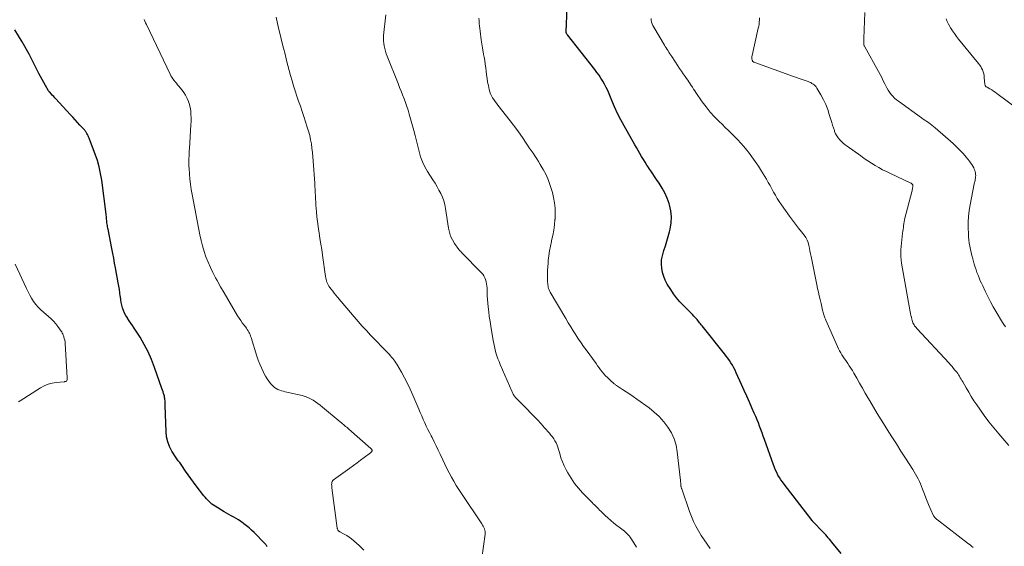
# Model space of a CAD drawing. Units: feet. Extents: x 2015000 to 2020029, y 555000 to 560000.
# Drawn here: x 2015952 to 2016209, y 556019 to 556156 of the extents above; entities that cross this region are included whole.
import ezdxf

# ---------------------------------------------------------------- set-up
doc = ezdxf.new("R2010")
doc.units = ezdxf.units.FT
doc.header["$LTSCALE"] = 100
doc.header["$MEASUREMENT"] = 0
doc.layers.add('CONTOUR INDEX', color=32, linetype='Continuous', lineweight=25)
doc.layers.add('CONTOUR INTERMEDIATE', color=40, linetype='Continuous', lineweight=15)

msp = doc.modelspace()

# ---------------------------------------------------------------- linework, layer by layer
at = {"layer": 'CONTOUR INDEX', "flags": 128}
for points, elevation in [([(2016166.43, 556016.86), (2016164.04, 556019.83), (2016163.73, 556020.22), (2016163.41, 556020.59), (2016163.09, 556020.97), (2016162.77, 556021.33), (2016162.44, 556021.7), (2016162.11, 556022.06), (2016161.77, 556022.42), (2016161.43, 556022.77), (2016159.4, 556024.88), (2016159.33, 556024.95), (2016159.27, 556025.02), (2016159.2, 556025.09), (2016159.14, 556025.17), (2016159.07, 556025.24), (2016159.01, 556025.32), (2016158.95, 556025.39), (2016158.89, 556025.47), (2016151.59, 556034.93), (2016151.16, 556035.51), (2016150.75, 556036.1), (2016150.36, 556036.7), (2016149.99, 556037.32), (2016149.65, 556037.95), (2016149.34, 556038.6), (2016149.06, 556039.26), (2016148.8, 556039.93), (2016146.45, 556046.61), (2016146.14, 556047.47), (2016145.84, 556048.33), (2016145.52, 556049.18), (2016145.2, 556050.04), (2016144.88, 556050.89), (2016144.54, 556051.73), (2016144.19, 556052.57), (2016143.83, 556053.41), (2016143.22, 556054.8), (2016142.55, 556056.32), (2016141.87, 556057.85), (2016141.19, 556059.37), (2016140.5, 556060.89), (2016139.11, 556063.95), (2016138.8, 556064.61), (2016138.47, 556065.26), (2016138.12, 556065.89), (2016137.75, 556066.52), (2016137.74, 556066.53), (2016137.35, 556067.14), (2016136.95, 556067.73), (2016136.53, 556068.31), (2016136.09, 556068.88), (2016130.22, 556076.17), (2016130, 556076.44), (2016129.78, 556076.71), (2016129.56, 556076.98), (2016129.35, 556077.25), (2016129.13, 556077.52), (2016128.9, 556077.79), (2016128.67, 556078.05), (2016128.44, 556078.31), (2016128.09, 556078.69), (2016127.68, 556079.13), (2016127.27, 556079.57), (2016126.85, 556080), (2016126.42, 556080.43), (2016125.38, 556081.47), (2016124.46, 556082.45), (2016123.59, 556083.47), (2016122.8, 556084.54), (2016122.05, 556085.65), (2016121.16, 556087.06), (2016120.64, 556088.03), (2016120.21, 556089.03), (2016119.91, 556090.08), (2016119.7, 556091.16), (2016119.64, 556092.25), (2016119.68, 556093.34), (2016119.87, 556094.41), (2016120.16, 556095.47), (2016120.27, 556095.78), (2016120.67, 556096.98), (2016121.05, 556098.2), (2016121.41, 556099.42), (2016121.74, 556100.65), (2016121.93, 556101.37), (2016122.2, 556102.96), (2016122.28, 556104.55), (2016122.1, 556106.12), (2016121.73, 556107.69), (2016121.62, 556108.04), (2016121.1, 556109.43), (2016120.51, 556110.77), (2016119.8, 556112.06), (2016119.02, 556113.32), (2016118.36, 556114.28), (2016117.86, 556115.03), (2016117.35, 556115.77), (2016116.85, 556116.52), (2016116.36, 556117.26), (2016116.34, 556117.29), (2016115.86, 556118.03), (2016115.38, 556118.77), (2016114.92, 556119.53), (2016114.47, 556120.28), (2016114.02, 556121.05), (2016113.58, 556121.81), (2016113.14, 556122.58), (2016112.7, 556123.35), (2016109.95, 556128.22), (2016109.07, 556129.85), (2016108.22, 556131.5), (2016107.44, 556133.17), (2016106.7, 556134.87), (2016105.99, 556136.6), (2016105.62, 556137.44), (2016105.22, 556138.27), (2016104.8, 556139.08), (2016104.35, 556139.88), (2016103.86, 556140.66), (2016103.36, 556141.43), (2016102.82, 556142.17), (2016102.27, 556142.9), (2016095.11, 556151.94), (2016095.04, 556152.04), (2016094.97, 556152.15), (2016094.92, 556152.26), (2016094.87, 556152.37), (2016094.84, 556152.49), (2016094.81, 556152.61), (2016094.8, 556152.73), (2016094.8, 556152.85), (2016095.03, 556158.94)], 960), ([(2016016.87, 556018.62), (2016016.78, 556018.78), (2016016.7, 556018.94), (2016016.61, 556019.09), (2016016.51, 556019.24), (2016016.39, 556019.38), (2016016.27, 556019.51), (2016013.48, 556022.36), (2016012.86, 556022.97), (2016012.22, 556023.55), (2016011.55, 556024.11), (2016010.86, 556024.64), (2016010.61, 556024.82), (2016010.03, 556025.23), (2016009.43, 556025.62), (2016008.81, 556025.98), (2016008.19, 556026.32), (2016007.55, 556026.66), (2016006.92, 556027), (2016006.3, 556027.35), (2016005.69, 556027.72), (2016003.31, 556029.17), (2016002.89, 556029.45), (2016002.49, 556029.74), (2016002.11, 556030.07), (2016001.75, 556030.42), (2016001.41, 556030.79), (2016001.08, 556031.16), (2016000.75, 556031.54), (2016000.44, 556031.93), (2015998.43, 556034.5), (2015997.71, 556035.44), (2015997, 556036.39), (2015996.32, 556037.36), (2015995.64, 556038.33), (2015994.67, 556039.76), (2015994.49, 556040.02), (2015994.31, 556040.28), (2015994.12, 556040.54), (2015993.93, 556040.79), (2015993.74, 556041.04), (2015993.55, 556041.3), (2015993.37, 556041.56), (2015993.2, 556041.83), (2015992.09, 556043.57), (2015991.47, 556044.75), (2015990.98, 556045.96), (2015990.7, 556047.24), (2015990.55, 556048.56), (2015990.33, 556055.42), (2015990.32, 556055.73), (2015990.31, 556056.03), (2015990.3, 556056.34), (2015990.29, 556056.65), (2015990.27, 556056.95), (2015990.23, 556057.25), (2015990.18, 556057.55), (2015990.11, 556057.85), (2015990.03, 556058.13), (2015989.9, 556058.57), (2015989.77, 556059), (2015989.64, 556059.43), (2015989.49, 556059.86), (2015987.58, 556065.35), (2015986.79, 556067.38), (2015985.91, 556069.38), (2015984.89, 556071.3), (2015983.78, 556073.18), (2015982.25, 556075.57), (2015981.83, 556076.22), (2015981.4, 556076.87), (2015980.97, 556077.51), (2015980.53, 556078.15), (2015980.48, 556078.22), (2015980.09, 556078.83), (2015979.75, 556079.47), (2015979.47, 556080.14), (2015979.23, 556080.83), (2015979.05, 556081.53), (2015978.89, 556082.24), (2015978.76, 556082.96), (2015978.66, 556083.69), (2015978.63, 556083.94), (2015978.52, 556084.79), (2015978.4, 556085.64), (2015978.26, 556086.49), (2015978.12, 556087.33), (2015977.4, 556091.27), (2015977.16, 556092.53), (2015976.93, 556093.79), (2015976.68, 556095.05), (2015976.44, 556096.31), (2015975.45, 556101.31), (2015975.38, 556101.64), (2015975.32, 556101.98), (2015975.27, 556102.31), (2015975.21, 556102.64), (2015975.16, 556102.98), (2015975.12, 556103.31), (2015975.09, 556103.64), (2015975.06, 556103.97), (2015975.03, 556104.3), (2015975, 556104.63), (2015974.96, 556104.96), (2015974.92, 556105.29), (2015973.8, 556114.11), (2015973.51, 556115.84), (2015973.15, 556117.55), (2015972.66, 556119.24), (2015972.09, 556120.9), (2015970.61, 556124.78), (2015970.49, 556125.08), (2015970.36, 556125.39), (2015970.22, 556125.69), (2015970.07, 556125.99), (2015969.9, 556126.3), (2015969.83, 556126.43), (2015969.75, 556126.57), (2015969.67, 556126.7), (2015969.58, 556126.83), (2015969.49, 556126.95), (2015969.39, 556127.07), (2015969.29, 556127.19), (2015969.19, 556127.31), (2015968.13, 556128.47), (2015967.5, 556129.16), (2015966.86, 556129.85), (2015966.23, 556130.55), (2015965.59, 556131.24), (2015961.85, 556135.28), (2015961.57, 556135.58), (2015961.29, 556135.88), (2015961.01, 556136.18), (2015960.73, 556136.49), (2015960.25, 556137), (2015960.21, 556137.05), (2015960.18, 556137.09), (2015960.14, 556137.13), (2015960.1, 556137.18), (2015960.06, 556137.22), (2015960.03, 556137.27), (2015959.99, 556137.32), (2015959.96, 556137.37), (2015959.13, 556138.78), (2015958.69, 556139.54), (2015958.26, 556140.31), (2015957.84, 556141.08), (2015957.44, 556141.86), (2015954.89, 556146.9), (2015953.1, 556150.13), (2015951.15, 556153.24)], 940)]:
    msp.add_lwpolyline(points, dxfattribs=dict(at, elevation=elevation))
at = {"layer": 'CONTOUR INTERMEDIATE', "flags": 128}
for points, elevation in [([(2016113.16, 556018.5), (2016112.45, 556019.63), (2016111.44, 556021.12), (2016111.18, 556021.47), (2016110.91, 556021.81), (2016110.61, 556022.12), (2016110.3, 556022.42), (2016109.97, 556022.7), (2016109.64, 556022.98), (2016109.3, 556023.25), (2016108.95, 556023.51), (2016108.02, 556024.2), (2016107.22, 556024.82), (2016106.44, 556025.46), (2016105.68, 556026.13), (2016104.95, 556026.82), (2016103.86, 556027.88), (2016103.53, 556028.2), (2016103.19, 556028.53), (2016102.86, 556028.86), (2016102.53, 556029.19), (2016102.2, 556029.52), (2016101.87, 556029.85), (2016101.54, 556030.19), (2016101.22, 556030.52), (2016099.05, 556032.72), (2016097.98, 556033.91), (2016096.97, 556035.15), (2016096.07, 556036.48), (2016095.25, 556037.86), (2016094.81, 556038.66), (2016094.3, 556039.69), (2016093.84, 556040.75), (2016093.45, 556041.83), (2016093.12, 556042.93), (2016092.84, 556043.97), (2016092.66, 556044.56), (2016092.44, 556045.13), (2016092.18, 556045.68), (2016091.88, 556046.22), (2016091.55, 556046.73), (2016091.2, 556047.24), (2016090.82, 556047.72), (2016090.43, 556048.2), (2016089.19, 556049.64), (2016088.28, 556050.67), (2016087.36, 556051.68), (2016086.42, 556052.66), (2016085.46, 556053.63), (2016084.7, 556054.39), (2016084.11, 556054.98), (2016083.53, 556055.56), (2016082.96, 556056.15), (2016082.38, 556056.74), (2016081.55, 556057.6), (2016081.4, 556057.77), (2016081.26, 556057.95), (2016081.13, 556058.14), (2016081.01, 556058.34), (2016080.9, 556058.54), (2016080.8, 556058.75), (2016080.7, 556058.96), (2016080.61, 556059.17), (2016077.62, 556066.09), (2016077.31, 556066.84), (2016077.02, 556067.61), (2016076.76, 556068.38), (2016076.52, 556069.16), (2016076.3, 556069.95), (2016076.11, 556070.75), (2016075.94, 556071.55), (2016075.79, 556072.35), (2016075.16, 556076.08), (2016074.96, 556077.33), (2016074.78, 556078.59), (2016074.63, 556079.85), (2016074.49, 556081.11), (2016074.3, 556083.05), (2016074.28, 556083.35), (2016074.25, 556083.64), (2016074.24, 556083.93), (2016074.23, 556084.22), (2016074.22, 556084.52), (2016074.22, 556084.81), (2016074.21, 556085.1), (2016074.2, 556085.4), (2016074.18, 556086.03), (2016074.14, 556086.58), (2016074.07, 556087.13), (2016073.95, 556087.66), (2016073.81, 556088.2), (2016073.6, 556088.7), (2016073.36, 556089.19), (2016073.05, 556089.63), (2016072.69, 556090.05), (2016067.66, 556095.21), (2016067.56, 556095.31), (2016067.45, 556095.42), (2016067.34, 556095.52), (2016067.23, 556095.62), (2016067.12, 556095.72), (2016067.01, 556095.83), (2016066.92, 556095.94), (2016066.83, 556096.06), (2016065.74, 556097.62), (2016065.18, 556098.55), (2016064.71, 556099.52), (2016064.38, 556100.54), (2016064.14, 556101.6), (2016063.35, 556106.74), (2016063.15, 556107.74), (2016062.89, 556108.72), (2016062.54, 556109.67), (2016062.12, 556110.6), (2016061.65, 556111.51), (2016061.15, 556112.41), (2016060.63, 556113.29), (2016060.09, 556114.16), (2016058.64, 556116.4), (2016057.94, 556117.62), (2016057.33, 556118.88), (2016056.86, 556120.21), (2016056.49, 556121.57), (2016056.17, 556122.95), (2016055.84, 556124.33), (2016055.48, 556125.71), (2016055.11, 556127.08), (2016053.92, 556131.3), (2016053.61, 556132.32), (2016053.29, 556133.32), (2016052.94, 556134.32), (2016052.57, 556135.32), (2016052.19, 556136.31), (2016051.8, 556137.29), (2016051.41, 556138.28), (2016051.02, 556139.26), (2016048.17, 556146.38), (2016047.93, 556147.04), (2016047.71, 556147.7), (2016047.53, 556148.37), (2016047.38, 556149.05), (2016047.28, 556149.73), (2016047.21, 556150.42), (2016047.21, 556151.11), (2016047.25, 556151.8), (2016047.79, 556157.17)], 952), ([(2016209.23, 556075.95), (2016208.83, 556076.5), (2016208.46, 556077.08), (2016206.85, 556079.81), (2016206.1, 556081.13), (2016205.36, 556082.46), (2016204.67, 556083.82), (2016203.99, 556085.18), (2016203.33, 556086.56), (2016203, 556087.24), (2016202.69, 556087.93), (2016202.4, 556088.63), (2016202.11, 556089.34), (2016201.84, 556090.05), (2016201.59, 556090.76), (2016201.36, 556091.49), (2016201.15, 556092.21), (2016200.75, 556093.66), (2016200.53, 556094.47), (2016200.33, 556095.28), (2016200.15, 556096.09), (2016199.99, 556096.91), (2016199.84, 556097.73), (2016199.73, 556098.56), (2016199.65, 556099.39), (2016199.6, 556100.22), (2016199.54, 556101.63), (2016199.53, 556103.16), (2016199.6, 556104.68), (2016199.78, 556106.2), (2016200.03, 556107.71), (2016201.15, 556113.12), (2016201.21, 556113.43), (2016201.28, 556113.74), (2016201.34, 556114.05), (2016201.41, 556114.35), (2016201.46, 556114.66), (2016201.49, 556114.97), (2016201.5, 556115.28), (2016201.49, 556115.59), (2016201.49, 556115.65), (2016201.45, 556115.98), (2016201.38, 556116.31), (2016201.28, 556116.63), (2016201.15, 556116.94), (2016200.99, 556117.29), (2016200.75, 556117.76), (2016200.49, 556118.21), (2016200.19, 556118.65), (2016199.87, 556119.07), (2016199, 556120.13), (2016198.2, 556121.05), (2016197.38, 556121.95), (2016196.51, 556122.8), (2016195.62, 556123.63), (2016190.91, 556127.77), (2016190.49, 556128.12), (2016190.07, 556128.46), (2016189.63, 556128.78), (2016189.19, 556129.09), (2016188.74, 556129.39), (2016188.29, 556129.7), (2016187.84, 556130.01), (2016187.4, 556130.32), (2016181.36, 556134.64), (2016180.84, 556135.05), (2016180.35, 556135.48), (2016179.89, 556135.95), (2016179.46, 556136.45), (2016179.07, 556136.99), (2016178.7, 556137.53), (2016178.37, 556138.11), (2016178.07, 556138.69), (2016177.84, 556139.16), (2016177.43, 556139.99), (2016177.02, 556140.81), (2016176.58, 556141.63), (2016176.14, 556142.44), (2016172.59, 556148.82), (2016172.51, 556148.97), (2016172.44, 556149.13), (2016172.39, 556149.3), (2016172.36, 556149.47), (2016172.33, 556149.64), (2016172.32, 556149.81), (2016172.32, 556149.98), (2016172.33, 556150.16), (2016172.33, 556150.2), (2016172.35, 556150.4), (2016172.36, 556150.59), (2016172.37, 556150.79), (2016172.38, 556150.98), (2016172.6, 556157.79)], 972), ([(2016042.06, 556017.76), (2016040.88, 556018.96), (2016039.49, 556020.2), (2016038.9, 556020.69), (2016038.3, 556021.14), (2016037.66, 556021.55), (2016037, 556021.93), (2016035.82, 556022.56), (2016035.74, 556022.6), (2016035.66, 556022.65), (2016035.58, 556022.7), (2016035.51, 556022.75), (2016035.44, 556022.81), (2016035.38, 556022.88), (2016035.33, 556022.95), (2016035.29, 556023.03), (2016035.27, 556023.08), (2016035.23, 556023.18), (2016035.2, 556023.29), (2016035.18, 556023.4), (2016035.16, 556023.52), (2016033.76, 556033.96), (2016033.73, 556034.25), (2016033.71, 556034.55), (2016033.7, 556034.84), (2016033.71, 556035.14), (2016033.76, 556035.41), (2016033.85, 556035.66), (2016034.01, 556035.88), (2016034.21, 556036.07), (2016038.47, 556039.14), (2016039.39, 556039.81), (2016040.32, 556040.48), (2016041.24, 556041.17), (2016042.16, 556041.85), (2016043.79, 556043.07), (2016043.89, 556043.16), (2016043.98, 556043.25), (2016044.06, 556043.34), (2016044.13, 556043.45), (2016044.19, 556043.56), (2016044.22, 556043.62), (2016044.23, 556043.68), (2016044.24, 556043.74), (2016044.23, 556043.8), (2016044.21, 556043.87), (2016044.19, 556043.93), (2016044.16, 556043.98), (2016044.12, 556044.04), (2016044.08, 556044.09), (2016044.03, 556044.14), (2016043.98, 556044.19), (2016043.93, 556044.24), (2016038.18, 556049.29), (2016037.91, 556049.53), (2016037.63, 556049.77), (2016037.35, 556049.99), (2016037.07, 556050.22), (2016036.79, 556050.45), (2016036.51, 556050.68), (2016036.23, 556050.91), (2016035.95, 556051.14), (2016031.35, 556055.01), (2016030.74, 556055.5), (2016030.13, 556055.96), (2016029.49, 556056.41), (2016028.85, 556056.83), (2016028.17, 556057.2), (2016027.48, 556057.53), (2016026.76, 556057.79), (2016026.02, 556058), (2016021.63, 556059.01), (2016021.14, 556059.13), (2016020.65, 556059.27), (2016020.17, 556059.44), (2016019.69, 556059.61), (2016019.24, 556059.84), (2016018.82, 556060.1), (2016018.45, 556060.42), (2016018.1, 556060.78), (2016017.79, 556061.17), (2016017.33, 556061.78), (2016016.89, 556062.4), (2016016.5, 556063.05), (2016016.14, 556063.71), (2016015.85, 556064.27), (2016015.39, 556065.24), (2016014.96, 556066.22), (2016014.59, 556067.22), (2016014.24, 556068.24), (2016012.69, 556073.16), (2016012.57, 556073.52), (2016012.44, 556073.88), (2016012.28, 556074.22), (2016012.11, 556074.56), (2016011.93, 556074.9), (2016011.73, 556075.22), (2016011.52, 556075.53), (2016011.3, 556075.84), (2016010.86, 556076.39), (2016010.42, 556076.98), (2016010, 556077.58), (2016009.6, 556078.19), (2016009.21, 556078.81), (2016007.61, 556081.47), (2016006.65, 556083.09), (2016005.69, 556084.73), (2016004.76, 556086.37), (2016003.83, 556088.01), (2016003.45, 556088.7), (2016002.75, 556090.02), (2016002.1, 556091.36), (2016001.51, 556092.74), (2016000.96, 556094.13), (2016000.47, 556095.55), (2016000.04, 556096.97), (2015999.67, 556098.42), (2015999.36, 556099.89), (2015997.35, 556110.37), (2015997.11, 556111.71), (2015996.91, 556113.04), (2015996.76, 556114.39), (2015996.64, 556115.73), (2015996.54, 556117.13), (2015996.5, 556117.78), (2015996.48, 556118.44), (2015996.48, 556119.09), (2015996.5, 556119.75), (2015996.54, 556120.4), (2015996.57, 556121.06), (2015996.61, 556121.71), (2015996.65, 556122.37), (2015997.05, 556128.53), (2015997.08, 556129.42), (2015997.09, 556130.31), (2015997.05, 556131.2), (2015996.97, 556132.08), (2015996.97, 556132.14), (2015996.83, 556132.99), (2015996.64, 556133.81), (2015996.37, 556134.62), (2015996.04, 556135.41), (2015995.97, 556135.55), (2015995.61, 556136.24), (2015995.21, 556136.9), (2015994.76, 556137.54), (2015994.27, 556138.14), (2015993.89, 556138.59), (2015993.57, 556138.96), (2015993.26, 556139.33), (2015992.95, 556139.71), (2015992.64, 556140.09), (2015992.35, 556140.49), (2015992.08, 556140.89), (2015991.84, 556141.31), (2015991.62, 556141.74), (2015985.42, 556154.62), (2015985.22, 556155.05), (2015985.03, 556155.49), (2015984.84, 556155.93)], 944), ([(2016072.79, 556015.65), (2016073.66, 556021.91), (2016073.68, 556022.27), (2016073.67, 556022.62), (2016073.61, 556022.97), (2016073.51, 556023.31), (2016073.37, 556023.64), (2016073.22, 556023.97), (2016073.04, 556024.29), (2016072.85, 556024.59), (2016067.51, 556032.5), (2016066.82, 556033.55), (2016066.16, 556034.61), (2016065.52, 556035.69), (2016064.91, 556036.78), (2016064.32, 556037.88), (2016063.74, 556038.99), (2016063.19, 556040.11), (2016062.65, 556041.24), (2016061.97, 556042.72), (2016061.46, 556043.81), (2016060.94, 556044.9), (2016060.41, 556045.98), (2016059.87, 556047.06), (2016059.64, 556047.49), (2016059.21, 556048.35), (2016058.79, 556049.21), (2016058.37, 556050.08), (2016057.96, 556050.95), (2016057.56, 556051.82), (2016057.16, 556052.7), (2016056.78, 556053.58), (2016056.4, 556054.47), (2016054.86, 556058.15), (2016054.19, 556059.67), (2016053.47, 556061.17), (2016052.7, 556062.65), (2016051.9, 556064.1), (2016050.69, 556066.17), (2016050.44, 556066.56), (2016050.19, 556066.95), (2016049.91, 556067.33), (2016049.63, 556067.69), (2016049.32, 556068.05), (2016049.02, 556068.4), (2016048.71, 556068.75), (2016048.39, 556069.09), (2016043.86, 556073.78), (2016043.31, 556074.36), (2016042.76, 556074.94), (2016042.21, 556075.52), (2016041.67, 556076.11), (2016041.13, 556076.7), (2016040.59, 556077.3), (2016040.07, 556077.9), (2016039.55, 556078.51), (2016035.24, 556083.64), (2016034.81, 556084.15), (2016034.39, 556084.67), (2016033.97, 556085.2), (2016033.56, 556085.73), (2016033.22, 556086.18), (2016033, 556086.5), (2016032.8, 556086.83), (2016032.63, 556087.17), (2016032.48, 556087.53), (2016032.36, 556087.89), (2016032.26, 556088.26), (2016032.18, 556088.64), (2016032.11, 556089.02), (2016031.33, 556094.55), (2016031.11, 556096.01), (2016030.89, 556097.47), (2016030.66, 556098.94), (2016030.42, 556100.4), (2016030.35, 556100.8), (2016030.16, 556102.06), (2016029.99, 556103.32), (2016029.85, 556104.59), (2016029.73, 556105.86), (2016029.66, 556106.75), (2016029.6, 556107.57), (2016029.55, 556108.4), (2016029.5, 556109.23), (2016029.46, 556110.05), (2016029.42, 556110.88), (2016029.38, 556111.71), (2016029.33, 556112.54), (2016029.28, 556113.36), (2016028.92, 556119.03), (2016028.83, 556120.16), (2016028.72, 556121.29), (2016028.58, 556122.41), (2016028.43, 556123.53), (2016028.22, 556124.65), (2016027.99, 556125.75), (2016027.69, 556126.84), (2016027.36, 556127.93), (2016026.44, 556130.68), (2016026, 556132.01), (2016025.55, 556133.34), (2016025.1, 556134.67), (2016024.64, 556136), (2016024.2, 556137.33), (2016023.78, 556138.66), (2016023.39, 556140.01), (2016023.01, 556141.36), (2016021.97, 556145.29), (2016021.55, 556146.89), (2016021.14, 556148.49), (2016020.74, 556150.1), (2016020.34, 556151.7), (2016019.96, 556153.31), (2016019.58, 556154.92), (2016019.21, 556156.53)], 948), ([(2016132.36, 556018.21), (2016131.53, 556019.32), (2016130.73, 556020.45), (2016129.97, 556021.61), (2016129.25, 556022.79), (2016128.58, 556024.01), (2016127.97, 556025.25), (2016127.42, 556026.52), (2016126.93, 556027.82), (2016124.9, 556033.69), (2016124.86, 556033.81), (2016124.83, 556033.92), (2016124.8, 556034.04), (2016124.77, 556034.16), (2016124.75, 556034.26), (2016124.74, 556034.33), (2016124.72, 556034.39), (2016124.71, 556034.46), (2016124.7, 556034.52), (2016124.7, 556034.59), (2016124.69, 556034.65), (2016124.68, 556034.72), (2016124.68, 556034.78), (2016124.66, 556035.06), (2016124.65, 556035.26), (2016124.63, 556035.47), (2016124.61, 556035.67), (2016124.59, 556035.87), (2016123.75, 556043.38), (2016123.43, 556045.1), (2016122.94, 556046.75), (2016122.21, 556048.32), (2016121.32, 556049.82), (2016120.24, 556051.21), (2016119.07, 556052.52), (2016117.77, 556053.71), (2016116.39, 556054.81), (2016113.21, 556057.09), (2016112.3, 556057.74), (2016111.37, 556058.38), (2016110.44, 556059.01), (2016109.5, 556059.63), (2016107.94, 556060.65), (2016107.78, 556060.75), (2016107.62, 556060.86), (2016107.46, 556060.98), (2016107.31, 556061.1), (2016107.16, 556061.22), (2016107.01, 556061.34), (2016106.86, 556061.47), (2016106.72, 556061.6), (2016106.03, 556062.25), (2016105.56, 556062.71), (2016105.09, 556063.18), (2016104.65, 556063.68), (2016104.22, 556064.18), (2016103.79, 556064.71), (2016103.37, 556065.24), (2016102.97, 556065.78), (2016102.58, 556066.32), (2016100.01, 556069.89), (2016099.35, 556070.83), (2016098.7, 556071.77), (2016098.05, 556072.72), (2016097.42, 556073.67), (2016097.31, 556073.83), (2016096.64, 556074.87), (2016095.98, 556075.92), (2016095.33, 556076.98), (2016094.69, 556078.05), (2016090.64, 556084.97), (2016090.48, 556085.27), (2016090.35, 556085.57), (2016090.24, 556085.89), (2016090.15, 556086.21), (2016090.08, 556086.54), (2016090.03, 556086.87), (2016090, 556087.2), (2016089.98, 556087.54), (2016089.95, 556088.74), (2016089.95, 556089.68), (2016089.96, 556090.61), (2016090.01, 556091.55), (2016090.08, 556092.48), (2016090.14, 556093.15), (2016090.28, 556094.41), (2016090.46, 556095.66), (2016090.69, 556096.91), (2016090.96, 556098.15), (2016091.01, 556098.37), (2016091.3, 556099.72), (2016091.55, 556101.08), (2016091.74, 556102.45), (2016091.89, 556103.82), (2016091.9, 556103.93), (2016091.96, 556105.36), (2016091.92, 556106.79), (2016091.75, 556108.2), (2016091.5, 556109.61), (2016091.2, 556110.9), (2016090.76, 556112.46), (2016090.24, 556113.99), (2016089.57, 556115.46), (2016088.82, 556116.89), (2016088.05, 556118.22), (2016087.6, 556118.96), (2016087.14, 556119.69), (2016086.67, 556120.41), (2016086.18, 556121.12), (2016085.68, 556121.82), (2016085.19, 556122.53), (2016084.7, 556123.25), (2016084.22, 556123.97), (2016083.59, 556124.92), (2016082.79, 556126.1), (2016081.96, 556127.28), (2016081.11, 556128.43), (2016080.23, 556129.56), (2016077, 556133.67), (2016076.64, 556134.13), (2016076.3, 556134.6), (2016075.96, 556135.08), (2016075.64, 556135.57), (2016075.35, 556136.07), (2016075.11, 556136.59), (2016074.91, 556137.13), (2016074.76, 556137.69), (2016074.54, 556138.74), (2016074.35, 556139.67), (2016074.19, 556140.6), (2016074.06, 556141.53), (2016073.95, 556142.47), (2016073.84, 556143.4), (2016073.72, 556144.34), (2016073.57, 556145.27), (2016073.41, 556146.2), (2016073.37, 556146.43), (2016073.18, 556147.48), (2016073, 556148.53), (2016072.84, 556149.58), (2016072.69, 556150.63), (2016072.38, 556152.9), (2016072.3, 556153.57), (2016072.22, 556154.24), (2016072.16, 556154.91), (2016072.12, 556155.59), (2016072.08, 556156.26)], 956), ([(2016200.81, 556018.43), (2016200.43, 556018.78), (2016200.03, 556019.11), (2016199.63, 556019.43), (2016191.55, 556025.63), (2016191.39, 556025.77), (2016191.22, 556025.91), (2016191.07, 556026.05), (2016190.91, 556026.2), (2016190.78, 556026.36), (2016190.65, 556026.52), (2016190.54, 556026.71), (2016190.45, 556026.89), (2016189.24, 556029.65), (2016188.87, 556030.53), (2016188.51, 556031.42), (2016188.16, 556032.31), (2016187.83, 556033.21), (2016187.67, 556033.66), (2016187.42, 556034.33), (2016187.14, 556034.99), (2016186.85, 556035.65), (2016186.54, 556036.29), (2016186.2, 556036.93), (2016185.86, 556037.56), (2016185.49, 556038.18), (2016185.11, 556038.79), (2016183.23, 556041.71), (2016182.04, 556043.56), (2016180.85, 556045.42), (2016179.66, 556047.28), (2016178.47, 556049.14), (2016177.9, 556050.03), (2016176.87, 556051.67), (2016175.87, 556053.31), (2016174.88, 556054.96), (2016173.91, 556056.63), (2016173.49, 556057.37), (2016172.74, 556058.67), (2016172, 556059.97), (2016171.25, 556061.27), (2016170.51, 556062.57), (2016169.76, 556063.88), (2016169.38, 556064.52), (2016168.99, 556065.15), (2016168.58, 556065.78), (2016168.15, 556066.39), (2016167.99, 556066.61), (2016167.65, 556067.11), (2016167.3, 556067.61), (2016166.97, 556068.12), (2016166.65, 556068.63), (2016166.34, 556069.15), (2016166.04, 556069.68), (2016165.77, 556070.22), (2016165.51, 556070.77), (2016162.47, 556077.66), (2016162.35, 556077.94), (2016162.23, 556078.22), (2016162.12, 556078.5), (2016162.01, 556078.79), (2016161.91, 556079.07), (2016161.82, 556079.36), (2016161.74, 556079.66), (2016161.67, 556079.95), (2016161.62, 556080.23), (2016161.52, 556080.66), (2016161.42, 556081.1), (2016161.32, 556081.53), (2016161.22, 556081.96), (2016160.97, 556083.02), (2016160.74, 556083.99), (2016160.53, 556084.95), (2016160.32, 556085.92), (2016160.12, 556086.89), (2016158.63, 556094.21), (2016158.48, 556094.94), (2016158.33, 556095.67), (2016158.18, 556096.4), (2016158.03, 556097.13), (2016157.83, 556097.83), (2016157.57, 556098.51), (2016157.21, 556099.14), (2016156.8, 556099.74), (2016156.11, 556100.61), (2016155.31, 556101.63), (2016154.52, 556102.66), (2016153.75, 556103.71), (2016152.98, 556104.76), (2016150.87, 556107.72), (2016150.33, 556108.52), (2016149.81, 556109.33), (2016149.32, 556110.16), (2016148.86, 556111.01), (2016148.41, 556111.86), (2016147.95, 556112.7), (2016147.47, 556113.54), (2016146.98, 556114.37), (2016145.73, 556116.45), (2016144.93, 556117.73), (2016144.09, 556118.99), (2016143.2, 556120.21), (2016142.28, 556121.41), (2016141.84, 556121.96), (2016141.1, 556122.86), (2016140.34, 556123.73), (2016139.55, 556124.59), (2016138.74, 556125.42), (2016137.92, 556126.24), (2016137.09, 556127.05), (2016136.25, 556127.86), (2016135.42, 556128.67), (2016134.65, 556129.4), (2016133.46, 556130.61), (2016132.33, 556131.85), (2016131.27, 556133.17), (2016130.27, 556134.53), (2016128.61, 556136.92), (2016128.3, 556137.37), (2016127.99, 556137.83), (2016127.69, 556138.29), (2016127.39, 556138.76), (2016127.09, 556139.22), (2016126.79, 556139.68), (2016126.48, 556140.13), (2016126.16, 556140.58), (2016125.8, 556141.08), (2016125.31, 556141.78), (2016124.82, 556142.49), (2016124.34, 556143.2), (2016123.86, 556143.91), (2016122.32, 556146.27), (2016122.07, 556146.64), (2016121.83, 556147.02), (2016121.59, 556147.4), (2016121.35, 556147.77), (2016121.11, 556148.15), (2016120.88, 556148.53), (2016120.64, 556148.92), (2016120.41, 556149.3), (2016117.61, 556153.94), (2016117.38, 556154.37), (2016117.19, 556154.81), (2016117.05, 556155.27), (2016116.95, 556155.75), (2016116.92, 556156.23)], 964), ([(2016210.16, 556045.04), (2016207.5, 556048.07), (2016206.2, 556049.61), (2016204.94, 556051.18), (2016203.74, 556052.79), (2016202.58, 556054.43), (2016201.78, 556055.59), (2016201.06, 556056.68), (2016200.36, 556057.78), (2016199.68, 556058.9), (2016199.02, 556060.03), (2016198.14, 556061.57), (2016197.93, 556061.94), (2016197.72, 556062.3), (2016197.5, 556062.67), (2016197.28, 556063.03), (2016197.06, 556063.38), (2016196.82, 556063.73), (2016196.57, 556064.07), (2016196.31, 556064.4), (2016196.11, 556064.65), (2016195.73, 556065.1), (2016195.36, 556065.54), (2016194.97, 556065.98), (2016194.58, 556066.41), (2016186.16, 556075.49), (2016185.96, 556075.72), (2016185.77, 556075.96), (2016185.6, 556076.2), (2016185.44, 556076.46), (2016185.29, 556076.72), (2016185.16, 556076.99), (2016185.06, 556077.27), (2016184.96, 556077.56), (2016184.87, 556077.92), (2016184.74, 556078.39), (2016184.63, 556078.86), (2016184.53, 556079.34), (2016184.44, 556079.82), (2016182.19, 556092.48), (2016182.07, 556093.34), (2016181.99, 556094.21), (2016181.97, 556095.09), (2016182, 556095.96), (2016182.06, 556096.84), (2016182.14, 556097.72), (2016182.24, 556098.59), (2016182.35, 556099.46), (2016182.47, 556100.31), (2016182.53, 556100.8), (2016182.6, 556101.29), (2016182.66, 556101.79), (2016182.71, 556102.28), (2016182.78, 556102.77), (2016182.86, 556103.25), (2016182.96, 556103.74), (2016183.07, 556104.22), (2016184.86, 556111.09), (2016184.92, 556111.33), (2016184.97, 556111.57), (2016185.02, 556111.82), (2016185.07, 556112.06), (2016185.12, 556112.35), (2016185.13, 556112.45), (2016185.14, 556112.55), (2016185.14, 556112.65), (2016185.13, 556112.76), (2016185.11, 556112.85), (2016185.08, 556112.94), (2016185.02, 556113.02), (2016184.96, 556113.09), (2016184.86, 556113.18), (2016184.77, 556113.24), (2016184.67, 556113.3), (2016184.57, 556113.35), (2016179.27, 556115.84), (2016178.26, 556116.33), (2016177.26, 556116.84), (2016176.28, 556117.39), (2016175.31, 556117.95), (2016174.35, 556118.54), (2016173.41, 556119.14), (2016172.48, 556119.77), (2016171.55, 556120.41), (2016168.01, 556122.93), (2016167.49, 556123.32), (2016167, 556123.73), (2016166.52, 556124.17), (2016166.07, 556124.63), (2016165.66, 556125.12), (2016165.29, 556125.64), (2016165, 556126.2), (2016164.75, 556126.79), (2016164.68, 556127), (2016164.44, 556127.71), (2016164.2, 556128.43), (2016163.98, 556129.15), (2016163.76, 556129.87), (2016163.37, 556131.21), (2016162.94, 556132.53), (2016162.43, 556133.82), (2016161.83, 556135.07), (2016161.17, 556136.3), (2016160.11, 556138.08), (2016159.9, 556138.37), (2016159.68, 556138.65), (2016159.42, 556138.9), (2016159.14, 556139.13), (2016158.84, 556139.32), (2016158.53, 556139.5), (2016158.2, 556139.65), (2016157.86, 556139.79), (2016157.05, 556140.07), (2016156.3, 556140.33), (2016155.55, 556140.59), (2016154.8, 556140.86), (2016154.06, 556141.12), (2016143.94, 556144.76), (2016143.82, 556144.81), (2016143.7, 556144.87), (2016143.59, 556144.95), (2016143.48, 556145.03), (2016143.46, 556145.05), (2016143.38, 556145.14), (2016143.32, 556145.23), (2016143.28, 556145.33), (2016143.25, 556145.44), (2016143.22, 556145.66), (2016143.2, 556145.89), (2016143.19, 556146.11), (2016143.21, 556146.34), (2016143.25, 556146.56), (2016144.87, 556153.66), (2016144.98, 556154.2), (2016145.07, 556154.74), (2016145.13, 556155.29), (2016145.17, 556155.84), (2016145.17, 556156.39)], 968), ([(2016212.37, 556132.7), (2016207.03, 556136.7), (2016206.59, 556137.02), (2016206.14, 556137.32), (2016205.68, 556137.61), (2016205.21, 556137.88), (2016204.47, 556138.29), (2016204.37, 556138.36), (2016204.27, 556138.42), (2016204.18, 556138.5), (2016204.1, 556138.58), (2016204.03, 556138.67), (2016203.97, 556138.77), (2016203.93, 556138.88), (2016203.91, 556138.99), (2016203.75, 556140.85), (2016203.68, 556141.35), (2016203.59, 556141.84), (2016203.44, 556142.33), (2016203.27, 556142.8), (2016203.06, 556143.26), (2016202.82, 556143.7), (2016202.54, 556144.12), (2016202.24, 556144.53), (2016197.05, 556150.81), (2016196.48, 556151.53), (2016195.94, 556152.27), (2016195.44, 556153.03), (2016194.97, 556153.8), (2016194.78, 556154.13), (2016194.43, 556154.76), (2016194.11, 556155.41), (2016193.83, 556156.08)], 976), ([(2015952.15, 556056.39), (2015952.53, 556056.68), (2015957.86, 556060.02), (2015958.83, 556060.54), (2015959.83, 556060.96), (2015960.88, 556061.24), (2015961.96, 556061.42), (2015964.04, 556061.62), (2015964.11, 556061.63), (2015964.18, 556061.64), (2015964.25, 556061.65), (2015964.32, 556061.66), (2015964.4, 556061.67), (2015964.46, 556061.69), (2015964.52, 556061.71), (2015964.57, 556061.75), (2015964.62, 556061.79), (2015964.66, 556061.83), (2015964.69, 556061.89), (2015964.71, 556061.94), (2015964.75, 556062.08), (2015964.77, 556062.22), (2015964.79, 556062.35), (2015964.8, 556062.49), (2015964.8, 556062.62), (2015964.28, 556071.59), (2015964.23, 556072.03), (2015964.16, 556072.47), (2015964.04, 556072.91), (2015963.91, 556073.33), (2015963.67, 556073.96), (2015963.63, 556074.07), (2015963.58, 556074.17), (2015963.53, 556074.27), (2015963.48, 556074.38), (2015963.42, 556074.48), (2015963.36, 556074.57), (2015963.3, 556074.67), (2015963.24, 556074.76), (2015962.35, 556076.03), (2015961.81, 556076.73), (2015961.24, 556077.39), (2015960.61, 556078.01), (2015959.96, 556078.6), (2015958.62, 556079.71), (2015957.91, 556080.35), (2015957.24, 556081.03), (2015956.62, 556081.77), (2015956.06, 556082.54), (2015955.54, 556083.36), (2015955.05, 556084.18), (2015954.59, 556085.04), (2015954.17, 556085.9), (2015951.26, 556092.23)], 936)]:
    msp.add_lwpolyline(points, dxfattribs=dict(at, elevation=elevation))

doc.saveas('drawing.dxf')
